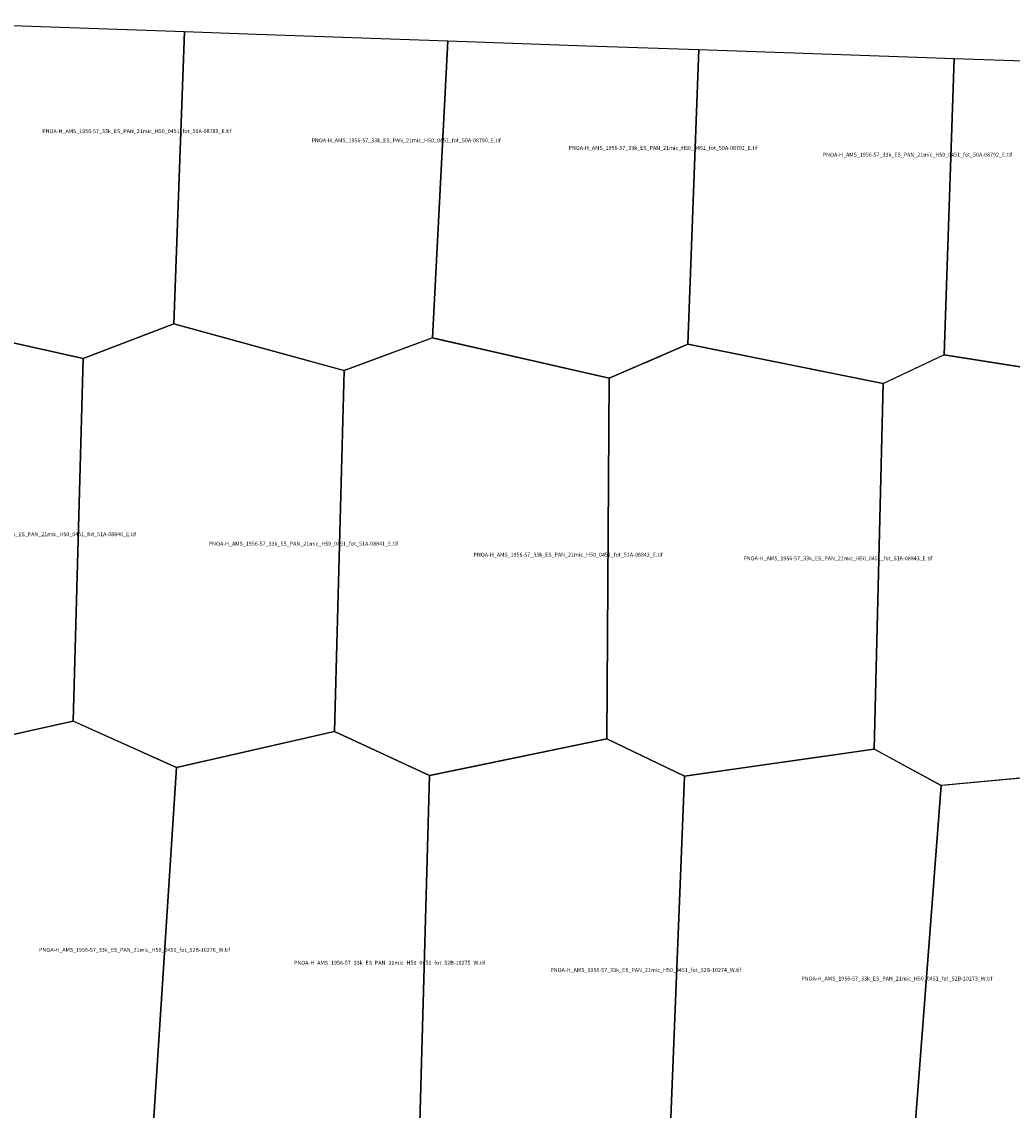
# Model space of a CAD drawing. Extents: x 231907 to 261603, y 4542681 to 4562158.
# Drawn here: x 240588 to 251073, y 4550397 to 4561913 of the extents above; entities that cross this region are included whole.
import ezdxf

# ---------------------------------------------------------------- set-up
doc = ezdxf.new("R2010")
doc.units = 0

msp = doc.modelspace()

# ---------------------------------------------------------------- linework, layer by layer
at = {"layer": 'PNOA-H_AMS_1956-57_33k_ES_PAN_21mic_H50_0451_fot_50A-08789_E_tif'}
msp.add_polyline3d([(242310.731, 4561808.104, 767.074), (242199, 4558717.793, 784.92), (241237.5, 4558350.793, 785), (239293.5, 4558783.293, 781), (239362.646, 4561912.74, 746.03), (239576.337, 4561905.06, 746.063)], close=True, dxfattribs=at)
at = {"layer": 'PNOA-H_AMS_1956-57_33k_ES_PAN_21mic_H50_0451_fot_50A-08790_E_tif'}
msp.add_polyline3d([(245097.026, 4561710.28, 796.5), (244935, 4558568.793, 760.3), (244002, 4558224.293, 740.24), (243984.5, 4558228.293, 739.82), (242199, 4558717.793, 784.92), (242310.731, 4561808.104, 767.074), (243072.408, 4561781.097, 767.071)], close=True, dxfattribs=at)
at = {"layer": 'PNOA-H_AMS_1956-57_33k_ES_PAN_21mic_H50_0451_fot_50A-08791_E_tif'}
msp.add_polyline3d([(247753.87, 4561617.919, 814.719), (247638.5, 4558500.293, 791.6), (246804, 4558141.793, 783.98), (244935, 4558568.793, 760.3), (245097.027, 4561710.28, 795.393), (246568.462, 4561658.813, 823.085)], close=True, dxfattribs=at)
at = {"layer": 'PNOA-H_AMS_1956-57_33k_ES_PAN_21mic_H50_0451_fot_50A-08792_E_tif'}
msp.add_polyline3d([(250457.051, 4561524.854, 818.638), (250350.5, 4558388.293, 811), (249711, 4558086.293, 807), (249706.5, 4558084.293, 806.58), (249703, 4558084.293, 806.24), (247638.5, 4558500.793, 791.7), (247753.865, 4561617.919, 814.743), (250064.497, 4561538.208, 818.638)], close=True, dxfattribs=at)
at = {"layer": 'PNOA-H_AMS_1956-57_33k_ES_PAN_21mic_H50_0451_fot_50A-08793_E_tif'}
msp.add_polyline3d([(253105.8, 4561434.749, 833.729), (252997, 4558265.293, 791), (252996.5, 4558261.793, 791), (252991, 4558258.793, 791), (252545, 4558042.293, 796), (250350.5, 4558388.293, 811), (250457.051, 4561524.854, 818.638)], close=True, dxfattribs=at)
at = {"layer": 'PNOA-H_AMS_1956-57_33k_ES_PAN_21mic_H50_0451_fot_51A-08840_E_tif'}
msp.add_polyline3d([(239002, 4558654.293, 778.64), (239294.5, 4558783.293, 781), (241238, 4558350.793, 785), (241132.5, 4554514.293, 780), (239525.5, 4554156.793, 789), (238363, 4554648.293, 805), (238444.5, 4558407.293, 780.9), (239000.5, 4558653.793, 778.37), (239002, 4558654.293, 778.64)], close=True, dxfattribs=at)
at = {"layer": 'PNOA-H_AMS_1956-57_33k_ES_PAN_21mic_H50_0451_fot_51A-08841_E_tif'}
msp.add_polyline3d([(243098.5, 4558471.293, 747.3), (244001, 4558224.293, 740.12), (243897.5, 4554404.793, 735), (242227, 4554022.293, 747), (241132.5, 4554514.293, 780), (241238, 4558351.293, 785), (242198, 4558717.793, 784.94), (243097.5, 4558471.293, 747.5), (243098.5, 4558471.293, 747.3)], close=True, dxfattribs=at)
at = {"layer": 'PNOA-H_AMS_1956-57_33k_ES_PAN_21mic_H50_0451_fot_51A-08842_E_tif'}
msp.add_polyline3d([(245146.5, 4558520.293, 752), (246804.5, 4558141.793, 783.99), (246780, 4554325.793, 752.7), (244904, 4553938.293, 757.8), (243897.5, 4554404.793, 735), (244000.5, 4558216.293, 741.02), (244001, 4558224.293, 740.12), (244002, 4558224.793, 740.2), (244933.5, 4558568.793, 760.21), (245144.5, 4558520.793, 752), (245146.5, 4558520.293, 752)], close=True, dxfattribs=at)
at = {"layer": 'PNOA-H_AMS_1956-57_33k_ES_PAN_21mic_H50_0451_fot_51A-08843_E_tif'}
msp.add_polyline3d([(247193.5, 4558309.293, 796), (247639, 4558500.793, 791.7), (249705.5, 4558084.293, 806.46), (249612.5, 4554218.293, 788), (247604, 4553929.293, 729), (246780, 4554325.793, 752.7), (246804.5, 4558141.793, 783.99), (247192, 4558308.793, 796), (247193.5, 4558309.293, 796)], close=True, dxfattribs=at)
at = {"layer": 'PNOA-H_AMS_1956-57_33k_ES_PAN_21mic_H50_0451_fot_51A-08844_E_tif'}
msp.add_polyline3d([(251290.5, 4558239.793, 821.95), (252544, 4558042.293, 796), (252410, 4554028.293, 792.2), (252409.5, 4554026.793, 792.09), (252395, 4554025.293, 792), (250319, 4553832.793, 789.9), (249612.5, 4554218.293, 788), (249705.5, 4558084.293, 806.46), (250349, 4558388.293, 811), (251287.5, 4558240.293, 822.3), (251290.5, 4558239.793, 821.95)], close=True, dxfattribs=at)
at = {"layer": 'PNOA-H_AMS_1956-57_33k_ES_PAN_21mic_H50_0451_fot_52B-10272_W_tif'}
msp.add_polyline3d([(252405.5, 4554026.793, 792.01), (252411.5, 4554026.293, 792.44), (252953.5, 4553729.293, 794.82), (252735, 4549308.793, 798.3), (252484, 4549193.293, 794), (249981.5, 4549405.793, 785), (250319, 4553832.293, 790), (250331.5, 4553834.293, 790), (252400, 4554026.293, 792), (252405.5, 4554026.793, 792.01)], close=True, dxfattribs=at)
at = {"layer": 'PNOA-H_AMS_1956-57_33k_ES_PAN_21mic_H50_0451_fot_52B-10273_W_tif'}
msp.add_polyline3d([(249611, 4554218.293, 788), (249613, 4554218.293, 788), (250319.5, 4553832.793, 789.9), (249981.5, 4549405.793, 785), (249788.5, 4549319.793, 787), (247428, 4549523.293, 799), (247604, 4553929.293, 729), (249607.5, 4554217.793, 788.45), (249611, 4554218.293, 788)], close=True, dxfattribs=at)
at = {"layer": 'PNOA-H_AMS_1956-57_33k_ES_PAN_21mic_H50_0451_fot_52B-10274_W_tif'}
msp.add_polyline3d([(245146, 4553988.293, 760), (246780.5, 4554325.793, 752.7), (247604, 4553929.793, 729), (247428, 4549523.293, 799), (247119.5, 4549393.293, 806), (244783, 4549632.793, 798), (244904.5, 4553936.793, 758), (244906.5, 4553938.793, 757.79), (245143.5, 4553987.793, 759.97), (245146, 4553988.293, 760)], close=True, dxfattribs=at)
at = {"layer": 'PNOA-H_AMS_1956-57_33k_ES_PAN_21mic_H50_0451_fot_52B-10275_W_tif'}
msp.add_polyline3d([(243895.5, 4554404.793, 735), (243899.5, 4554404.293, 735), (244905, 4553938.293, 757.8), (244783, 4549632.793, 798), (244400.5, 4549466.793, 803.01), (241946, 4549725.293, 755), (242226.5, 4554022.293, 747), (243893, 4554404.293, 735), (243895.5, 4554404.793, 735)], close=True, dxfattribs=at)
at = {"layer": 'PNOA-H_AMS_1956-57_33k_ES_PAN_21mic_H50_0451_fot_52B-10276_W_tif'}
msp.add_polyline3d([(241131, 4554514.293, 780), (241133.5, 4554514.293, 780), (241141.5, 4554510.793, 780), (242226.5, 4554022.793, 747), (241946, 4549725.293, 755), (241722, 4549630.793, 755.4), (239355, 4549861.293, 800), (239526, 4554156.793, 789), (241128.5, 4554513.793, 780), (241131, 4554514.293, 780)], close=True, dxfattribs=at)

# ---------------------------------------------------------------- texts
at = {"layer": 'PNOA-H_AMS_1956-57_33k_ES_PAN_21mic_H50_0451_fot_50A-08789_E_tif', "color": 0}
msp.add_text('PNOA-H_AMS_1956-57_33k_ES_PAN_21mic_H50_0451_fot_50A-08789_E.tif', height=41.56763, dxfattribs=at).set_placement((240804.272, 4560734.793))
at = {"layer": 'PNOA-H_AMS_1956-57_33k_ES_PAN_21mic_H50_0451_fot_50A-08790_E_tif', "color": 0}
msp.add_text('PNOA-H_AMS_1956-57_33k_ES_PAN_21mic_H50_0451_fot_50A-08790_E.tif', height=41.56763, dxfattribs=at).set_placement((243655.032, 4560637.043))
at = {"layer": 'PNOA-H_AMS_1956-57_33k_ES_PAN_21mic_H50_0451_fot_50A-08791_E_tif', "color": 0}
msp.add_text('PNOA-H_AMS_1956-57_33k_ES_PAN_21mic_H50_0451_fot_50A-08791_E.tif', height=41.56763, dxfattribs=at).set_placement((246376.101, 4560557.543))
at = {"layer": 'PNOA-H_AMS_1956-57_33k_ES_PAN_21mic_H50_0451_fot_50A-08792_E_tif', "color": 0}
msp.add_text('PNOA-H_AMS_1956-57_33k_ES_PAN_21mic_H50_0451_fot_50A-08792_E.tif', height=41.56763, dxfattribs=at).set_placement((249066.859, 4560485.793))
at = {"layer": 'PNOA-H_AMS_1956-57_33k_ES_PAN_21mic_H50_0451_fot_51A-08840_E_tif', "color": 0}
msp.add_text('PNOA-H_AMS_1956-57_33k_ES_PAN_21mic_H50_0451_fot_51A-08840_E.tif', height=41.56763, dxfattribs=at).set_placement((239794.39, 4556470.043))
at = {"layer": 'PNOA-H_AMS_1956-57_33k_ES_PAN_21mic_H50_0451_fot_51A-08841_E_tif', "color": 0}
msp.add_text('PNOA-H_AMS_1956-57_33k_ES_PAN_21mic_H50_0451_fot_51A-08841_E.tif', height=41.56763, dxfattribs=at).set_placement((242567.139, 4556370.043))
at = {"layer": 'PNOA-H_AMS_1956-57_33k_ES_PAN_21mic_H50_0451_fot_51A-08842_E_tif', "color": 0}
msp.add_text('PNOA-H_AMS_1956-57_33k_ES_PAN_21mic_H50_0451_fot_51A-08842_E.tif', height=41.56763, dxfattribs=at).set_placement((245369.918, 4556253.543))
at = {"layer": 'PNOA-H_AMS_1956-57_33k_ES_PAN_21mic_H50_0451_fot_51A-08843_E_tif', "color": 0}
msp.add_text('PNOA-H_AMS_1956-57_33k_ES_PAN_21mic_H50_0451_fot_51A-08843_E.tif', height=41.56763, dxfattribs=at).set_placement((248226.332, 4556215.043))
at = {"layer": 'PNOA-H_AMS_1956-57_33k_ES_PAN_21mic_H50_0451_fot_52B-10273_W_tif', "color": 0}
msp.add_text('PNOA-H_AMS_1956-57_33k_ES_PAN_21mic_H50_0451_fot_52B-10273_W.tif', height=41.56763, dxfattribs=at).set_placement((248839.821, 4551769.043))
at = {"layer": 'PNOA-H_AMS_1956-57_33k_ES_PAN_21mic_H50_0451_fot_52B-10274_W_tif', "color": 0}
msp.add_text('PNOA-H_AMS_1956-57_33k_ES_PAN_21mic_H50_0451_fot_52B-10274_W.tif', height=41.56763, dxfattribs=at).set_placement((246183.586, 4551859.543))
at = {"layer": 'PNOA-H_AMS_1956-57_33k_ES_PAN_21mic_H50_0451_fot_52B-10275_W_tif', "color": 0}
msp.add_text('PNOA-H_AMS_1956-57_33k_ES_PAN_21mic_H50_0451_fot_52B-10275_W.tif', height=41.56763, dxfattribs=at).set_placement((243469.277, 4551935.793))
at = {"layer": 'PNOA-H_AMS_1956-57_33k_ES_PAN_21mic_H50_0451_fot_52B-10276_W_tif', "color": 0}
msp.add_text('PNOA-H_AMS_1956-57_33k_ES_PAN_21mic_H50_0451_fot_52B-10276_W.tif', height=41.56763, dxfattribs=at).set_placement((240771.117, 4552072.543))

doc.saveas('drawing.dxf')
